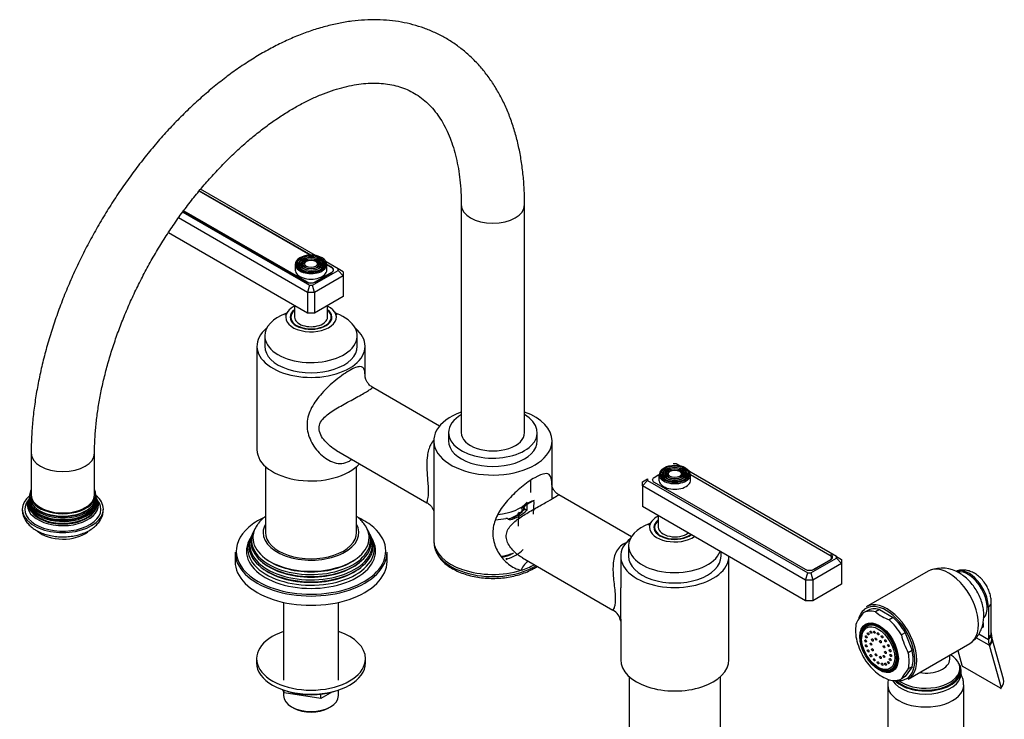
# Model space of a CAD drawing. Units: millimetres. Extents: x -422 to 1678, y 0 to 1279.
# Drawn here: x -422 to -34, y 196 to 472 of the extents above; entities that cross this region are included whole.
import ezdxf

# ---------------------------------------------------------------- set-up
doc = ezdxf.new("R2010")
doc.units = ezdxf.units.MM
for name, color, linetype in [('15936', 7, 'Continuous'), ('25642', 7, 'Continuous'), ('41033', 7, 'Continuous'), ('41035', 7, 'Continuous'), ('46498', 7, 'Continuous'), ('47650', 7, 'Continuous'), ('52442', 7, 'Continuous'), ('52443', 7, 'Continuous'), ('59726-73929', 7, 'Continuous'), ('59820', 7, 'Continuous'), ('59847', 7, 'Continuous'), ('59854', 7, 'Continuous'), ('59987', 7, 'Continuous'), ('60050', 7, 'Continuous'), ('7155', 7, 'Continuous'), ('75142', 7, 'Continuous'), ('75151', 7, 'Continuous'), ('75153', 7, 'Continuous'), ('75263', 7, 'Continuous'), ('75300', 7, 'Continuous'), ('75302', 7, 'Continuous'), ('9619', 7, 'Continuous'), ('Défaut', 7, 'Continuous')]:
    doc.layers.add(name, color=color, linetype=linetype)

# ---------------------------------------------------------------- blocks, each defined once
blk = doc.blocks.new('SE2')
at = {"layer": '15936', "color": 7, "linetype": 'Continuous'}
for p, q in [((-86.59, 233.1), (-87.91, 232.34)), ((-89.93, 227.87), (-89.93, 227.47)), ((-83.39, 216.14), (-83.04, 215.93)), ((-78.16, 215.45), (-76.84, 216.21))]:
    blk.add_line(p, q, dxfattribs=at)
for centre, major_axis in [((-83.39, 223.69), (-4.62, 8.01)), ((-87.39, 229.36), (0.25, -0.433)), ((-86.3, 229.99), (0.25, -0.433)), ((-84.92, 230.01), (0.25, -0.433)), ((-83.39, 229.4), (0.25, -0.433)), ((-88.34, 226.55), (0.25, -0.433)), ((-88.1, 228.17), (0.25, -0.433)), ((-86.22, 225.32), (0.25, -0.433)), ((-85.68, 226.93), (0.25, -0.433)), ((-84.26, 227.3), (0.25, -0.433)), ((-82.52, 226.29), (0.25, -0.433)), ((-81.86, 228.24), (0.25, -0.433)), ((-80.48, 226.63), (0.25, -0.433)), ((-88.1, 224.64), (0.25, -0.433)), ((-87.39, 222.64), (0.25, -0.433)), ((-85.68, 223.09), (0.25, -0.433)), ((-84.26, 221.09), (0.25, -0.433)), ((-81.1, 224.29), (0.25, -0.433)), ((-80.56, 222.06), (0.25, -0.433)), ((-79.39, 224.74), (0.25, -0.433)), ((-78.68, 222.74), (0.25, -0.433)), ((-86.3, 220.75), (0.25, -0.433)), ((-84.92, 219.14), (0.25, -0.433)), ((-83.39, 217.97), (0.25, -0.433)), ((-82.52, 220.08), (0.25, -0.433)), ((-81.86, 217.37), (0.25, -0.433)), ((-81.1, 220.45), (0.25, -0.433)), ((-80.48, 217.39), (0.25, -0.433)), ((-79.39, 218.02), (0.25, -0.433)), ((-78.68, 219.21), (0.25, -0.433)), ((-78.44, 220.83), (0.25, -0.433))]:
    blk.add_ellipse(centre, major_axis=major_axis, ratio=0.57735, dxfattribs=at)
for start_param, end_param in [(2.356194, 6.283185), (0, 0.785398)]:
    blk.add_ellipse((-83.04, 223.89), major_axis=(-4.87, 8.44), ratio=0.57735, start_param=start_param, end_param=end_param, dxfattribs=at)
at = {"layer": '25642', "color": 7, "linetype": 'Continuous'}
for centre, start_param, end_param in [((-307.19, 353.47), 6.090137, 6.283185), ((-307.19, 353.47), 3.141593, 3.334641), ((-163.65, 270.6), 6.090137, 6.283185)]:
    blk.add_ellipse(centre, major_axis=(-8.15, 0), ratio=0.57735, start_param=start_param, end_param=end_param, dxfattribs=at)
at = {"layer": '41033', "color": 7, "linetype": 'Continuous'}
for p, q in [((-38.79, 229.74), (-38.79, 241.82)), ((-39.9, 239.82), (-39.9, 227.73)), ((-42.02, 233.72), (-42.02, 232.06)), ((-43.67, 229.34), (-39.9, 227.17)), ((-42.55, 231.75), (-42.02, 232.06)), ((-39.61, 224.91), (-44.72, 227.86)), ((-39.9, 227.73), (-39.9, 227.17)), ((-33.94, 211.45), (-38.57, 227.88)), ((-52.03, 222.74), (-50.41, 217)), ((-39.61, 224.91), (-39.48, 224.45)), ((-39.48, 224.45), (-34.85, 208.02)), ((-35.11, 207.89), (-49.95, 216.45))]:
    blk.add_line(p, q, dxfattribs=at)
for centre, radius, start, end in [((-27.7, 230.04), 11.09, 181.5726, 183.3965), ((-34.09, 229.26), 4.68, 178.4943, 194.0248), ((-32.42, 229.59), 6.38, 193.2782, 195.5091), ((-49.39, 217.38), 1.09, 200.7935, 238.8032)]:
    blk.add_arc(centre, radius, start, end, dxfattribs=at)
for centre, major_axis, ratio, start_param, end_param in [((-47.68, 244.31), (5.5, -9.53), 0.57735, 0.785398, 3.020483), ((-44.79, 241.82), (-6, 0), 0.57735, 2.523643, 3.143365), ((-44.79, 229.74), (-6, 0), 0.57735, 2.523643, 3.141593), ((-44.78, 229.18), (-6, -0.18), 0.604077, 2.503642, 3.146474), ((-32.12, 231.66), (-5.5, -9.53), 0.57735, 5.497787, 5.7708), ((-44.47, 226.72), (-5.84, -1.39), 0.690985, 2.370639, 3.143784), ((-44.35, 226.25), (-5.77, -1.63), 0.71164, 2.344479, 3.141627), ((-39.71, 209.82), (-5.77, -1.63), 0.71164, 2.344479, 3.141593)]:
    blk.add_ellipse(centre, major_axis=major_axis, ratio=ratio, start_param=start_param, end_param=end_param, dxfattribs=at)
for points, knots in [([(-38.79, 241.82), (-38.81, 242.31), (-38.85, 243.33), (-39.22, 245.14), (-39.93, 247.07), (-40.94, 248.94), (-42.23, 250.67), (-43.72, 252.14), (-45.35, 253.29), (-47.03, 254.07), (-48.75, 254.51), (-50.45, 254.57), (-51.74, 254.42), (-52.33, 254.17), (-52.46, 254.12)], [0, 0, 0, 0, 0.063978, 0.158196, 0.254181, 0.351165, 0.449702, 0.551102, 0.644785, 0.734375, 0.819524, 0.901733, 0.982379, 1, 1, 1, 1]), ([(-35.11, 207.89), (-35.02, 207.83), (-34.94, 207.81), (-34.84, 207.86), (-34.82, 207.93), (-34.85, 208.02)], [0, 0, 0, 0, 0.5, 0.5, 1, 1, 1, 1])]:
    blk.add_open_spline(points, degree=3, knots=knots, dxfattribs=at)
at = {"layer": '41035', "color": 7, "linetype": 'Continuous'}
for p, q in [((-87.73, 238.5), (-89.28, 237.61)), ((-82.92, 238.93), (-84.48, 238.04)), ((-82.92, 238.93), (-77.49, 235.8)), ((-77.49, 235.8), (-79.05, 234.9)), ((-72.69, 229.82), (-74.24, 228.92)), ((-72.69, 229.82), (-69.97, 222.82)), ((-69.97, 222.82), (-71.53, 221.92)), ((-69.97, 216.41), (-72.69, 212.55)), ((-69.97, 216.41), (-71.53, 215.51)), ((-72.69, 212.55), (-74.24, 211.65))]:
    blk.add_line(p, q, dxfattribs=at)
for centre, radius, start, end in [((-70.87, 221.78), 24.28, 139.3163, 150.4759), ((-71.24, 254.7), 21.29, 231.5293, 248.4707), ((-66.19, 233.32), 26.5, 193.0617, 209.3503), ((-48.43, 234.91), 26.5, 193.0617, 209.3503), ((-71.51, 230.56), 20.75, 231.3096, 248.6904), ((-53.11, 199.68), 24.28, 139.3163, 150.4759)]:
    blk.add_arc(centre, radius, start, end, dxfattribs=at)
for centre, major_axis, start_param, end_param in [((-81.76, 224.63), (7.5, -12.99), 2.615116, 3.14447), ((-80.21, 225.53), (7.5, -12.99), 2.615116, 3.14447), ((-81.76, 224.63), (-7.5, 12.99), 0.520721, 1.050075), ((-82.82, 224.02), (-5, 8.66), 5.497787, 6.283185), ((-81.76, 224.63), (7.5, -12.99), 1.567918, 2.097273), ((-80.21, 225.53), (7.5, -12.99), 1.567918, 2.097273), ((-82.82, 224.02), (-5, 8.66), 0, 0.647386), ((-81.27, 224.91), (-5, 8.66), 0.156198, 0.224075), ((-81.76, 224.63), (7.5, -12.99), 0.520721, 1.050075), ((-80.21, 225.53), (7.5, -12.99), 0.520721, 1.050075), ((-81.76, 224.63), (-7.5, 12.99), 1.567918, 2.097273), ((-82.82, 224.02), (-5, 8.66), 2.494207, 3.912101), ((-81.27, 224.91), (-5, 8.66), -3.365668, -3.297791), ((-81.76, 224.63), (-7.5, 12.99), 2.615116, 3.14447)]:
    blk.add_ellipse(centre, major_axis=major_axis, ratio=0.57735, start_param=start_param, end_param=end_param, dxfattribs=at)
for major_axis in [(-5.37, 9.31), (5.15, -8.92)]:
    blk.add_ellipse((-83.04, 223.89), major_axis=major_axis, ratio=0.57735, dxfattribs=at)
at = {"layer": '46498', "color": 7, "linetype": 'Continuous'}
for p, q in [((-55.15, 219.38), (-55.15, 220.94)), ((-51.15, 214.91), (-51.15, 215.73)), ((-50.65, 213.69), (-50.65, 214.91))]:
    blk.add_line(p, q, dxfattribs=at)
for centre, major_axis, start_param, end_param in [((-64.65, 214.91), (-14, 0), 0.514036, 3.550653), ((-64.65, 215.73), (-13.5, 0), 0.632882, 3.902209), ((-64.65, 219.38), (-9.5, 0), 1.315898, 3.139774), ((-64.65, 214.91), (-13.5, 0), 0.529383, 3.141593), ((-64.65, 213.69), (-14, 0), 0.349376, 3.141593)]:
    blk.add_ellipse(centre, major_axis=major_axis, ratio=0.57735, start_param=start_param, end_param=end_param, dxfattribs=at)
at = {"layer": '47650', "color": 7, "linetype": 'Continuous'}
for p, q in [((-63.71, 254.1), (-88.1, 240.02)), ((-71.6, 211.44), (-47.21, 225.53))]:
    blk.add_line(p, q, dxfattribs=at)
blk.add_arc((-58.29, 242.08), 13.2, 58.3939, 110.4288, dxfattribs=at)
for centre, major_axis, start_param, end_param in [((-55.46, 239.82), (8.25, -14.29), 0, 3.141593), ((-48.03, 244.1), (5.38, -9.31), 0.180514, 2.937284), ((-79.85, 225.73), (8.25, -14.29), 0, 3.141593), ((-80.21, 225.53), (-8, 13.86), 0, 0.546077), ((-80.21, 225.53), (-8, 13.86), 5.497787, 6.283185), ((-80.21, 225.53), (-8, 13.86), 3.590048, 5.497787), ((-80.21, 225.53), (-8, 13.86), 2.720678, 3.590048)]:
    blk.add_ellipse(centre, major_axis=major_axis, ratio=0.57735, start_param=start_param, end_param=end_param, dxfattribs=at)
blk.add_open_spline([(-46.5, 226.06), (-46.06, 226.42), (-45.19, 227.14), (-43.97, 228.69), (-42.95, 230.51), (-42.22, 232.49), (-41.79, 234.59), (-41.67, 236.8), (-41.85, 239.12), (-42.37, 241.5), (-43.21, 243.88), (-44.37, 246.2), (-45.82, 248.4), (-47.54, 250.41), (-49.45, 252.11), (-50.71, 252.91), (-51.37, 253.32)], degree=3, knots=[0, 0, 0, 0, 0.04831, 0.114794, 0.180566, 0.246565, 0.313822, 0.383392, 0.456063, 0.53183, 0.609619, 0.688208, 0.767754, 0.848986, 0.932829, 1, 1, 1, 1], dxfattribs=at)
at = {"layer": '52442', "color": 7, "linetype": 'Continuous'}
for p, q in [((-222.42, 280.51), (-222.42, 280.77)), ((-227.64, 261.09), (-227.27, 261.31))]:
    blk.add_line(p, q, dxfattribs=at)
for start, end in [(289.756, 290.5038), (290.6494, 294.8553)]:
    blk.add_arc((-231.72, 270.88), 10.58, start, end, dxfattribs=at)
for centre, major_axis, start_param, end_param in [((-235.42, 281.34), (-13, 0), 2.046518, 2.449568), ((-235.42, 281.34), (-13, 0), 2.478761, 2.792771), ((-235.42, 267.22), (-13, 0), 1.821304, 2.173969), ((-235.42, 265.58), (-11, 0), 1.898788, 2.356194)]:
    blk.add_ellipse(centre, major_axis=major_axis, ratio=0.57735, start_param=start_param, end_param=end_param, dxfattribs=at)
at = {"layer": '52443', "color": 7, "linetype": 'Continuous'}
blk.add_line((-220.42, 285.09), (-220.42, 290), dxfattribs=at)
blk.add_ellipse((-235.42, 285.09), major_axis=(-15, 0), ratio=0.57735, start_param=1.702805, end_param=2.695372, dxfattribs=at)
at = {"layer": '59726-73929', "color": 7, "linetype": 'Continuous'}
for p, q in [((-247.92, 398.58), (-247.92, 308.77)), ((-222.92, 308.77), (-222.92, 398.58)), ((-417.62, 300.6), (-417.62, 284.27)), ((-392.62, 284.27), (-392.62, 300.6))]:
    blk.add_line(p, q, dxfattribs=at)
for centre, major_axis, start_param, end_param in [((-235.42, 398.58), (12.5, 0), 3.143055, 6.282773), ((-235.42, 308.77), (-12.5, 0), 0, 3.141593), ((-405.12, 300.6), (-12.5, 0), 0.000163, 3.141151), ((-405.12, 284.27), (-12.5, 0), 0, 3.141593)]:
    blk.add_ellipse(centre, major_axis=major_axis, ratio=0.57735, start_param=start_param, end_param=end_param, dxfattribs=at)
for points, knots in [([(-222.92, 398.58), (-222.93, 399.79), (-222.95, 402.74), (-223.23, 407.99), (-223.86, 413.84), (-224.8, 419.57), (-226.06, 425.08), (-227.63, 430.36), (-229.51, 435.4), (-231.68, 440.16), (-234.15, 444.62), (-236.89, 448.78), (-239.89, 452.61), (-243.14, 456.11), (-246.62, 459.27), (-250.31, 462.07), (-254.21, 464.53), (-258.29, 466.62), (-262.54, 468.36), (-266.95, 469.74), (-271.52, 470.76), (-276.23, 471.41), (-281.07, 471.69), (-286.04, 471.59), (-291.12, 471.12), (-296.29, 470.28), (-301.54, 469.05), (-306.85, 467.44), (-312.21, 465.47), (-317.58, 463.13), (-322.96, 460.44), (-328.32, 457.4), (-333.65, 454.03), (-338.92, 450.35), (-344.13, 446.36), (-349.25, 442.08), (-354.28, 437.53), (-359.21, 432.72), (-364.01, 427.67), (-368.68, 422.39), (-373.2, 416.9), (-377.56, 411.21), (-381.76, 405.34), (-385.77, 399.31), (-389.59, 393.13), (-393.2, 386.83), (-396.61, 380.42), (-399.79, 373.92), (-402.73, 367.34), (-405.44, 360.71), (-407.89, 354.05), (-410.09, 347.36), (-412.02, 340.68), (-413.68, 334.02), (-415.06, 327.39), (-416.16, 320.83), (-416.96, 314.32), (-417.45, 308.08), (-417.61, 303.39), (-417.62, 301.11), (-417.62, 300.6)], [0, 0, 0, 0, 0.009613, 0.02769, 0.045776, 0.063845, 0.081872, 0.099829, 0.117685, 0.135407, 0.152964, 0.170337, 0.187514, 0.2045, 0.221314, 0.237987, 0.254561, 0.271084, 0.287598, 0.304146, 0.320777, 0.33753, 0.354438, 0.371521, 0.388786, 0.406227, 0.423828, 0.441564, 0.459405, 0.477324, 0.495292, 0.513289, 0.531295, 0.549294, 0.56728, 0.585247, 0.603194, 0.62112, 0.639025, 0.656911, 0.674782, 0.692638, 0.710483, 0.728321, 0.746153, 0.763984, 0.781816, 0.799652, 0.817495, 0.835348, 0.853214, 0.871097, 0.889, 0.906924, 0.924874, 0.94285, 0.960854, 0.978885, 0.99597, 1, 1, 1, 1]), ([(-392.62, 300.6), (-392.62, 301.58), (-392.6, 304), (-392.37, 308.53), (-391.85, 313.91), (-391.06, 319.48), (-390.02, 325.17), (-388.71, 330.95), (-387.15, 336.82), (-385.33, 342.73), (-383.26, 348.68), (-380.95, 354.63), (-378.4, 360.57), (-375.63, 366.46), (-372.65, 372.29), (-369.46, 378.04), (-366.08, 383.67), (-362.52, 389.17), (-358.79, 394.52), (-354.92, 399.69), (-350.92, 404.67), (-346.79, 409.43), (-342.57, 413.97), (-338.27, 418.26), (-333.91, 422.28), (-329.5, 426.03), (-325.07, 429.48), (-320.64, 432.64), (-316.22, 435.49), (-311.84, 438.02), (-307.52, 440.22), (-303.27, 442.1), (-299.12, 443.66), (-295.07, 444.89), (-291.16, 445.79), (-287.38, 446.38), (-283.74, 446.66), (-280.26, 446.63), (-276.92, 446.3), (-273.72, 445.66), (-270.66, 444.71), (-267.72, 443.42), (-264.92, 441.77), (-262.28, 439.76), (-259.83, 437.41), (-257.61, 434.74), (-255.61, 431.78), (-253.85, 428.55), (-252.3, 425.05), (-250.98, 421.28), (-249.89, 417.26), (-249.02, 412.97), (-248.4, 408.48), (-247.99, 403.6), (-247.94, 400.47), (-247.92, 398.58)], [0, 0, 0, 0, 0.009684, 0.028222, 0.046788, 0.065385, 0.084015, 0.102677, 0.121371, 0.140094, 0.158843, 0.177614, 0.196403, 0.215207, 0.234022, 0.252843, 0.271666, 0.290487, 0.3093, 0.328102, 0.346888, 0.365654, 0.384396, 0.40311, 0.421793, 0.440442, 0.459053, 0.477626, 0.496161, 0.51466, 0.533129, 0.551578, 0.570021, 0.588475, 0.606971, 0.625552, 0.644277, 0.663225, 0.682494, 0.7022, 0.722458, 0.743338, 0.764773, 0.786469, 0.807851, 0.828637, 0.848789, 0.868403, 0.887613, 0.906539, 0.925276, 0.943896, 0.962451, 0.980978, 1, 1, 1, 1])]:
    blk.add_open_spline(points, degree=3, knots=knots, dxfattribs=at)
at = {"layer": '59820', "color": 7, "linetype": 'Continuous'}
for p, q in [((-313.44, 375.11), (-313.44, 372.9)), ((-311.33, 376.42), (-311.6, 376.08)), ((-310.42, 376.19), (-310.68, 375.85)), ((-309.51, 375.95), (-309.77, 375.61)), ((-304.61, 375.61), (-304.87, 375.95)), ((-303.7, 375.85), (-303.96, 376.19)), ((-302.78, 376.08), (-303.05, 376.42)), ((-300.94, 372.9), (-300.94, 375.11)), ((-169.9, 292.23), (-169.9, 290.03)), ((-167.79, 293.55), (-168.05, 293.21)), ((-166.88, 293.31), (-167.14, 292.97)), ((-165.96, 293.08), (-166.23, 292.74)), ((-161.07, 292.74), (-161.33, 293.08)), ((-160.15, 292.97), (-160.42, 293.31)), ((-159.24, 293.21), (-159.5, 293.55)), ((-157.4, 290.03), (-157.4, 292.23))]:
    blk.add_line(p, q, dxfattribs=at)
for centre, major_axis, start_param, end_param in [((-307.19, 375.11), (-6.25, 0), 3.141593, 6.283185), ((-307.19, 375.35), (5.95, 0), 0, 3.279292), ((-307.19, 374.95), (-5.17, 0), 5.136611, 6.283185), ((-307.19, 374.95), (-4.17, 0), 5.128852, 6.283185), ((-307.19, 374.95), (-4.17, 0), 4.225233, 4.295926), ((-307.19, 374.95), (-4.17, 0), 3.926991, 4.225233), ((-307.19, 374.95), (-5.17, 0), 2.782638, 4.288167), ((-307.19, 375.11), (-6.25, 0), 0, 3.141593), ((-307.19, 375.35), (5.95, 0), 3.279292, 6.201041), ((-307.19, 374.95), (-5.17, 0), 0, 0.358955), ((-307.19, 374.95), (-4.83, 0), 5.862651, 6.283185), ((-307.19, 374.95), (-4.83, 0), 0, 1.084318), ((-307.19, 374.95), (-4.17, 0), 0, 0.344417), ((-307.19, 374.95), (-3.83, 0), 5.862651, 6.283185), ((-307.19, 374.95), (-3.83, 0), 0, 1.076461), ((-307.19, 374.95), (-3.17, 0), 5.115902, 6.283185), ((-307.19, 374.95), (-3.17, 0), 0, 0.320878), ((-307.19, 374.95), (-2.83, 0), 5.862651, 6.283185), ((-307.19, 374.95), (-2.83, 0), 0, 1.063303), ((-307.19, 374.95), (-3.17, 0), 4.121994, 4.308876), ((-307.19, 374.95), (-2.83, 0), 2.078289, 3.562127), ((-307.19, 374.95), (-3.17, 0), 3.803773, 4.121994), ((-307.19, 374.95), (-3.83, 0), 2.065131, 3.562127), ((-307.19, 374.95), (-4.83, 0), 2.057274, 3.562127), ((-307.19, 374.95), (-3.17, 0), 2.820715, 3.803773), ((-307.19, 374.95), (-4.17, 0), 2.797175, 3.926991), ((-307.19, 375.35), (5.95, 0), 6.201041, 6.283185), ((-307.19, 372.9), (-6.25, 0), 0, 3.141593), ((-163.65, 292.23), (-6.25, 0), 0, 3.141593), ((-163.65, 292.07), (-5.17, 0), 5.142433, 6.283185), ((-163.65, 292.07), (-5.17, 0), 0, 0.358955), ((-163.65, 292.07), (-4.83, 0), 5.862651, 6.283185), ((-163.65, 292.07), (-4.83, 0), 0, 1.084318), ((-163.65, 292.07), (-4.17, 0), 5.128852, 6.283185), ((-163.65, 292.07), (-4.17, 0), 0, 0.344417), ((-163.65, 292.07), (-3.83, 0), 5.862651, 6.283185), ((-163.65, 292.07), (-3.83, 0), 0, 1.076461), ((-163.65, 292.07), (-3.17, 0), 5.115902, 6.283185), ((-163.65, 292.07), (-3.17, 0), 0, 0.320878), ((-163.65, 292.07), (-2.83, 0), 5.862651, 6.283185), ((-163.65, 292.07), (-2.83, 0), 0, 1.063303), ((-163.65, 292.07), (-3.17, 0), 2.809991, 4.308876), ((-163.65, 292.07), (-2.83, 0), 2.078289, 3.562127), ((-163.65, 292.07), (-4.17, 0), 2.797175, 4.295926), ((-163.65, 292.07), (-3.83, 0), 2.065131, 3.562127), ((-163.65, 292.07), (-5.17, 0), 2.782638, 4.288167), ((-163.65, 292.07), (-4.83, 0), 2.057274, 3.562127), ((-163.65, 290.03), (-6.25, 0), 0, 3.141593)]:
    blk.add_ellipse(centre, major_axis=major_axis, ratio=0.57735, start_param=start_param, end_param=end_param, dxfattribs=at)
for centre, major_axis in [((-307.19, 375.35), (-5.46, 0)), ((-307.19, 375.35), (4.54, 0)), ((-307.19, 375.35), (-4.46, 0)), ((-307.19, 375.35), (3.54, 0)), ((-307.19, 375.35), (-3.46, 0)), ((-307.19, 375.35), (2.54, 0)), ((-163.65, 292.48), (5.95, 0)), ((-163.65, 292.48), (-5.46, 0)), ((-163.65, 292.48), (4.54, 0)), ((-163.65, 292.48), (-4.46, 0)), ((-163.65, 292.48), (3.54, 0)), ((-163.65, 292.48), (-3.46, 0)), ((-163.65, 292.48), (2.54, 0))]:
    blk.add_ellipse(centre, major_axis=major_axis, ratio=0.57735, dxfattribs=at)
at = {"layer": '59847', "color": 7, "linetype": 'Continuous'}
for p, q in [((-307.2, 378.72), (-351.28, 404.16)), ((-305.4, 378.57), (-350.78, 404.77)), ((-308.6, 364.09), (-359.48, 393.46)), ((-357.81, 395.76), (-307.77, 366.87)), ((-357.55, 396.11), (-309.13, 368.15)), ((-308.6, 355.92), (-363.48, 387.61)), ((-296.46, 373.41), (-301.2, 376.14)), ((-299.02, 373.99), (-300.94, 375.1)), ((-299.02, 373.82), (-299.02, 373.99)), ((-296.46, 372.73), (-296.46, 373.41)), ((-294.46, 372.25), (-296.46, 373.41)), ((-306.6, 366.87), (-296.46, 372.73)), ((-294.46, 370.62), (-305.77, 364.09)), ((-305.59, 368.15), (-299.02, 371.95)), ((-294.46, 370.62), (-296.46, 372.73)), ((-294.46, 372.25), (-294.46, 370.62)), ((-294.46, 370.62), (-294.46, 362.45)), ((-307.77, 366.87), (-308.6, 364.09)), ((-307.77, 366.87), (-306.6, 366.87)), ((-305.77, 364.09), (-306.6, 366.87)), ((-308.6, 364.09), (-308.6, 355.92)), ((-305.77, 364.09), (-308.6, 364.09)), ((-305.77, 364.09), (-305.77, 355.92)), ((-294.46, 362.45), (-305.77, 355.92)), ((-305.77, 355.92), (-308.6, 355.92)), ((-163.06, 296.39), (-164.23, 296.39)), ((-99.89, 259.91), (-163.06, 296.39)), ((-176.37, 289.38), (-174.37, 290.53)), ((-176.37, 287.74), (-174.37, 289.85)), ((-176.37, 287.74), (-176.37, 289.38)), ((-176.37, 287.74), (-176.37, 279.58)), ((-112.03, 250.59), (-176.37, 287.74)), ((-174.37, 290.53), (-174.37, 289.85)), ((-174.37, 289.85), (-111.2, 253.38)), ((-171.82, 289.27), (-112.21, 254.86)), ((-112.03, 242.43), (-176.37, 279.58)), ((-102.1, 260.07), (-102.1, 260.69)), ((-110.03, 253.38), (-99.89, 259.24)), ((-97.89, 257.12), (-109.2, 250.59)), ((-108.68, 254.86), (-102.1, 258.65)), ((-99.89, 259.24), (-99.89, 259.91)), ((-99.89, 259.91), (-97.89, 258.76)), ((-99.89, 259.24), (-97.89, 257.12)), ((-97.89, 258.76), (-97.89, 257.12)), ((-97.89, 257.12), (-97.89, 248.96)), ((-112.03, 250.59), (-111.2, 253.38)), ((-111.2, 253.38), (-110.03, 253.38)), ((-110.03, 253.38), (-109.2, 250.59)), ((-112.03, 250.59), (-112.03, 242.43)), ((-109.2, 250.59), (-112.03, 250.59)), ((-109.2, 250.59), (-109.2, 242.43)), ((-97.89, 248.96), (-109.2, 242.43)), ((-109.2, 242.43), (-112.03, 242.43))]:
    blk.add_line(p, q, dxfattribs=at)
for centre, major_axis, start_param, end_param in [((-300.78, 372.97), (-2.5, 0), 2.356194, 3.926991), ((-307.36, 369.17), (-2.5, 0), 0.785398, 2.356194), ((-170.05, 290.29), (2.5, 0), 3.141593, 3.926991), ((-103.87, 259.67), (-2.5, 0), 2.356194, 3.926991), ((-110.44, 255.88), (-2.5, 0), 0.785398, 2.356194)]:
    blk.add_ellipse(centre, major_axis=major_axis, ratio=0.57735, start_param=start_param, end_param=end_param, dxfattribs=at)
at = {"layer": '59854', "color": 7, "linetype": 'Continuous'}
for p, q in [((-307.49, 378.71), (-351.37, 404.05)), ((-357.43, 396.28), (-308.78, 368.19)), ((-299.02, 373.82), (-300.94, 374.93)), ((-305.6, 368.19), (-299.02, 371.99)), ((-299.02, 371.94), (-299.02, 371.99)), ((-298.36, 372.61), (-298.36, 372.9)), ((-308.78, 367.98), (-308.78, 368.19)), ((-305.6, 368.19), (-305.6, 368.15)), ((-169.9, 292.05), (-171.81, 290.95)), ((-102.45, 260.33), (-157.4, 292.05)), ((-172.47, 290.03), (-172.47, 289.93)), ((-109.02, 254.7), (-102.45, 258.49)), ((-102.45, 258.45), (-102.45, 258.49)), ((-101.79, 258.87), (-101.79, 259.41)), ((-109.02, 254.7), (-109.02, 254.69))]:
    blk.add_line(p, q, dxfattribs=at)
for centre, major_axis, start_param, end_param in [((-300.61, 372.9), (-2.25, 0), 2.356194, 3.926991), ((-307.19, 369.11), (-2.25, 0), 0.785398, 2.356194), ((-170.22, 290.03), (2.25, 0), 2.356194, 3.234461), ((-104.04, 259.41), (-2.25, 0), 2.356194, 3.926991), ((-110.61, 255.61), (-2.25, 0), -3.953837, -3.926991)]:
    blk.add_ellipse(centre, major_axis=major_axis, ratio=0.57735, start_param=start_param, end_param=end_param, dxfattribs=at)
at = {"layer": '59987', "color": 7, "linetype": 'Continuous'}
for p, q in [((-330.47, 268.54), (-330.74, 267.99)), ((-329.72, 270.04), (-330, 269.49)), ((-284.38, 269.49), (-284.66, 270.04)), ((-283.63, 267.99), (-283.91, 268.54)), ((-331.23, 267.02), (-331.69, 266.11)), ((-282.69, 266.11), (-283.14, 267.02)), ((-337.19, 261.62), (-337.19, 257.94)), ((-277.19, 257.94), (-277.19, 261.62))]:
    blk.add_line(p, q, dxfattribs=at)
for centre, major_axis, start_param, end_param in [((-307.19, 262.02), (29.5, 0), 2.259275, 2.551666), ((-307.19, 267.31), (-22.94, 0), 0, 3.502587), ((-307.19, 269.37), (-18.9, 0), 5.973341, 6.283185), ((-307.19, 269.37), (-18.9, 0), 0, 3.451437), ((-307.19, 262.02), (29.5, 0), 0.576875, 0.879413), ((-307.19, 262.02), (29.5, 0), 2.551666, 3.926991), ((-307.19, 264.66), (24.23, 0), 2.825069, 6.283185), ((-307.19, 266.29), (23.45, 0), 2.81483, 6.283185), ((-307.19, 265.69), (-23.74, 0), 6.002006, 6.283185), ((-307.19, 265.69), (-23.74, 0), 0, 3.422772), ((-307.19, 267.31), (-22.94, 0), 5.927913, 6.283185), ((-307.19, 266.29), (23.45, 0), 0, 0.326763), ((-307.19, 264.66), (24.23, 0), 0, 0.316523), ((-307.19, 262.02), (29.5, 0), 0, 0.576875), ((-307.19, 263.01), (25.03, 0), 2.825034, 6.283185), ((-307.19, 262.02), (-25.5, 0), 6.002006, 6.283185), ((-307.19, 262.02), (-25.5, 0), 0, 3.422772), ((-307.19, 264.07), (-24.52, 0), 6.002006, 6.283185), ((-307.19, 264.07), (-24.52, 0), 0, 3.422772), ((-307.19, 263.01), (25.03, 0), 0, 0.316559), ((-307.19, 261.62), (-30, 0), 0, 3.141593), ((-307.19, 262.02), (29.5, 0), 6.047332, 6.283185), ((-307.19, 257.94), (-30, 0), 0, 3.141593), ((-307.19, 262.02), (29.5, 0), 3.926991, 6.047332), ((-307.19, 265.15), (23.2, 0), 3.744233, 5.680545), ((-307.19, 266.78), (22.4, 0), 3.760836, 5.663942), ((-307.19, 263.52), (23.95, 0), 3.763961, 5.660817)]:
    blk.add_ellipse(centre, major_axis=major_axis, ratio=0.57735, start_param=start_param, end_param=end_param, dxfattribs=at)
for points, knots in [([(-325.23, 275.67), (-325.55, 275.42), (-326.53, 274.59), (-327.75, 273.33), (-328.39, 272.33), (-328.66, 271.91)], [0.8814703, 0.8814703, 0.8814703, 0.8814703, 0.9092904, 0.9679074, 1, 1, 1, 1]), ([(-285.75, 272.01), (-286.2, 272.65), (-287, 273.76), (-288.26, 274.96), (-289.02, 275.58), (-289.17, 275.69)], [0, 0, 0, 0, 0.0504939, 0.1044567, 0.1164699, 0.1164699, 0.1164699, 0.1164699])]:
    blk.add_open_spline(points, degree=3, knots=knots, dxfattribs=at)
at = {"layer": '60050', "color": 7, "linetype": 'Continuous'}
for p, q in [((-392.06, 283.89), (-392.1, 284.37)), ((-418.35, 283), (-418.44, 282.77)), ((-418.24, 283.55), (-418.28, 283.24))]:
    blk.add_line(p, q, dxfattribs=at)
for centre, radius, start, end in [((-419.29, 284.24), 1.16, 343.0496, 5.6261), ((-390.36, 283.86), 1.7, 190.7816, 200.5351), ((-344.92, 296.59), 48.89, 196.1277, 196.4661)]:
    blk.add_arc(centre, radius, start, end, dxfattribs=at)
for centre, major_axis, start_param, end_param in [((-405.12, 278.56), (16, 0), 2.517067, 6.283185), ((-405.12, 282.69), (13.17, 0), 3.008493, 6.283185), ((-405.12, 283.36), (-13.06, 0), 6.215876, 6.283185), ((-405.12, 283.36), (-13.06, 0), 0, 3.209495), ((-405.12, 284.27), (-13, 0), 6.004938, 6.283185), ((-405.12, 284.27), (-13, 0), 0, 3.419839), ((-405.12, 278.56), (16, 0), 0, 0.624526), ((-405.12, 282.69), (13.17, 0), 0, 0.1331), ((-405.12, 278.56), (-15, 0), 5.843707, 6.283185), ((-405.12, 278.56), (-15, 0), 0, 3.576417), ((-405.12, 280.88), (13.7, 0), 2.907986, 6.283185), ((-405.12, 281.51), (13.47, 0), 2.950833, 6.283185), ((-405.12, 280.17), (-14.02, 0), 0, 3.45726), ((-405.12, 280.17), (-14.02, 0), 5.994188, 6.283185), ((-405.12, 280.74), (-13.4, 0), 6.156739, 6.283185), ((-405.12, 280.74), (-13.4, 0), 0, 3.268039), ((-405.12, 282.06), (-13.31, 0), 0, 3.29406), ((-405.12, 282.06), (-13.31, 0), 6.132494, 6.283185), ((-405.12, 281.97), (-13.1, 0), 6.161572, 6.283185), ((-405.12, 281.97), (-13.1, 0), 0, 3.23565), ((-405.12, 281.51), (13.47, 0), 0, 0.190261), ((-405.12, 280.88), (13.7, 0), 0, 0.23095), ((-405.12, 281.68), (-13.1, 0), 0.295262, 2.84633), ((-405.12, 280.46), (-13.4, 0), 0.393188, 2.748404), ((-405.12, 282.91), (-12.7, 0), 0.451588, 2.690005), ((-405.12, 273.66), (12, 0), 3.726562, 5.669437)]:
    blk.add_ellipse(centre, major_axis=major_axis, ratio=0.57735, start_param=start_param, end_param=end_param, dxfattribs=at)
for points in [[(-418.55, 282.49), (-418.67, 282.29), (-418.71, 282.21), (-418.68, 282.26)], [(-391.56, 282.26), (-391.56, 282.24), (-391.61, 282.33), (-391.7, 282.53)]]:
    blk.add_open_spline(points, degree=3, dxfattribs=at)
blk.add_open_spline([(-421.1, 278.54), (-421.11, 278.45), (-421.17, 277.82), (-420.91, 276.52), (-420.31, 274.86), (-419.33, 273.31), (-418.04, 271.9), (-416.43, 270.64), (-414.51, 269.56), (-412.34, 268.7), (-409.98, 268.07), (-407.5, 267.7), (-404.96, 267.59), (-402.43, 267.73), (-399.96, 268.14), (-397.59, 268.8), (-395.39, 269.73), (-393.46, 270.88), (-391.87, 272.21), (-390.65, 273.67), (-389.77, 275.24), (-389.23, 276.87), (-389.18, 277.87), (-389.16, 278.41)], degree=3, knots=[0, 0, 0, 0, 0.005994, 0.051818, 0.097077, 0.14296, 0.19057, 0.240496, 0.292505, 0.345673, 0.398957, 0.452026, 0.504932, 0.557864, 0.61102, 0.664625, 0.718928, 0.774059, 0.82396, 0.871752, 0.917407, 0.961563, 1, 1, 1, 1], dxfattribs=at)
at = {"layer": '7155', "color": 7, "linetype": 'Continuous'}
for p, q in [((-317.81, 206.1), (-318.38, 207.33)), ((-317.81, 206.1), (-317.81, 207.14)), ((-317.81, 206.1), (-317.78, 206.09)), ((-317.78, 206.09), (-317.78, 207.13)), ((-303.33, 203.85), (-317.78, 206.09)), ((-298.76, 206.47), (-303.29, 203.86)), ((-303.33, 203.85), (-303.33, 205.56)), ((-303.33, 203.85), (-303.29, 203.86)), ((-303.29, 203.86), (-303.29, 205.56))]:
    blk.add_line(p, q, dxfattribs=at)
blk.add_ellipse((-307.19, 216.3), major_axis=(19, 0), ratio=0.57735, start_param=4.191951, end_param=5.232827, dxfattribs=at)
at = {"layer": '75142', "color": 7, "linetype": 'Continuous'}
for p, q in [((-328.54, 342.86), (-328.54, 302.03)), ((-285.84, 330.87), (-285.84, 342.86)), ((-256.45, 311.35), (-282.79, 326.56)), ((-258.77, 305.5), (-258.77, 282.91)), ((-212.07, 287.49), (-212.07, 305.5)), ((-297.14, 301.71), (-261.45, 281.1)), ((-180.79, 267.67), (-209.37, 284.17)), ((-258.77, 282.91), (-258.77, 266.31)), ((-221.15, 280.94), (-223.11, 279.63)), ((-221.89, 278.05), (-221.89, 280.45)), ((-219.1, 281.95), (-221.15, 280.94)), ((-219.38, 276.6), (-219.14, 281.6)), ((-223.2, 278.34), (-223.2, 279.03)), ((-222.69, 278.51), (-222.69, 278.38)), ((-222.69, 278.51), (-222.09, 278.17)), ((-222.69, 278.38), (-222.09, 278.17)), ((-228.81, 274.29), (-229.4, 274.64)), ((-258.72, 265.48), (-258.62, 264.55)), ((-229.73, 258.99), (-230.28, 258.94)), ((-230.13, 258.76), (-229.73, 258.99)), ((-223.71, 259.31), (-188.05, 238.72)), ((-185, 259.98), (-185, 247.58)), ((-142.3, 219.16), (-142.3, 259.9)), ((-185, 235.16), (-185, 219.16))]:
    blk.add_line(p, q, dxfattribs=at)
for centre, radius, start, end in [((-232.4, 286.62), 12.43, 284.5025, 314.0536), ((-187.74, 272.61), 37.75, 173.7813, 181.0689), ((-223.06, 276.61), 2.21, 158.7196, 178.4747), ((-233.67, 273.07), 14.61, 285.6322, 314.3678), ((-225, 266.8), 12.97, 295.6361, 303.0103), ((-190.82, 233.45), 5.91, 9.4444, 62.2897)]:
    blk.add_arc(centre, radius, start, end, dxfattribs=at)
for centre, major_axis, ratio, start_param, end_param in [((-307.19, 342.86), (21.35, 0), 0.57735, 2.532435, 6.283185), ((-307.19, 342.86), (21.35, 0), 0.57735, 0, 0.609158), ((-235.42, 305.5), (23.35, 0), 0.57735, 2.135697, 6.283185), ((-235.42, 305.5), (23.35, 0), 0.57735, 0, 1.005896), ((-307.19, 302.03), (-21.35, 0), 0.57735, 0, 2.675703), ((-235.42, 281.99), (-13.25, 0), 0.57735, -3.539059, -3.419364), ((-221.11, 274.38), (4.17, 7.23), 0.57735, 0.438998, 1.131798), ((-235.42, 281.99), (14.87, 0), 0.57735, 5.172767, 5.822807), ((-227.27, 276.9), (-1.99, 0.2), 0.637591, 2.553236, 3.121715), ((-227.27, 276.9), (-1.99, 0.2), 0.637591, 3.121715, 3.142548), ((-235.42, 281.31), (13.25, 0), 0.57735, -0.487742, -0.397466), ((-221.27, 279.33), (-2, 0), 0.57735, 0.267639, 0.785398), ((-235.42, 281.99), (13.25, 0), 0.57735, 4.791839, 5.109855), ((-230.82, 273.82), (2, 0), 0.57735, 0.785398, 1.303157), ((-235.42, 266.31), (23.35, 0), 0.57735, 3.141593, 5.208552), ((-235.42, 265.38), (23.25, 0), 0.57735, 3.203496, 5.534104), ((-163.65, 259.98), (21.35, 0), 0.57735, 2.532435, 6.283185), ((-220.73, 250.65), (-0.59, -7.48), 0.582484, 3.414246, 4.224595), ((-235.42, 266.31), (23.35, 0), 0.57735, 5.208552, 5.485197), ((-163.65, 219.16), (-21.35, 0), 0.57735, 0, 3.141593)]:
    blk.add_ellipse(centre, major_axis=major_axis, ratio=ratio, start_param=start_param, end_param=end_param, dxfattribs=at)
for points, knots in [([(-285.84, 330.55), (-285.84, 331.87), (-285.9, 332.89), (-286.46, 334.37), (-286.96, 334.81), (-288.39, 334.77), (-288.97, 334.65), (-290.4, 334.11), (-291.23, 333.7), (-293.09, 332.62), (-294.11, 331.95), (-296.12, 330.49), (-297.16, 329.67), (-299.13, 328.01), (-300.07, 327.15), (-301.86, 325.39), (-302.72, 324.48), (-305.06, 321.74), (-306.38, 319.86), (-308.24, 315.92), (-308.77, 313.85), (-308.76, 309.62), (-308.2, 307.46), (-306.31, 303.53), (-304.98, 301.71), (-302.62, 299.47), (-301.76, 298.79), (-299.95, 297.67), (-299, 297.23), (-297, 296.65), (-295.99, 296.52), (-293.96, 296.7), (-292.96, 297.01), (-291.71, 297.74), (-291.4, 297.97), (-291.09, 298.21)], [0.0654928, 0.0654928, 0.0654928, 0.0654928, 0.125, 0.125, 0.1875, 0.1875, 0.21875, 0.21875, 0.25, 0.25, 0.28125, 0.28125, 0.3125, 0.3125, 0.34375, 0.34375, 0.375, 0.375, 0.4375, 0.4375, 0.5, 0.5, 0.5625, 0.5625, 0.625, 0.625, 0.65625, 0.65625, 0.6875, 0.6875, 0.71875, 0.71875, 0.75, 0.75, 0.7611551, 0.7611551, 0.7611551, 0.7611551]), ([(-282.76, 326.61), (-283.03, 326.75), (-283.7, 327.1), (-284.64, 328.08), (-285.34, 329.18), (-285.7, 330.1), (-285.83, 330.7), (-285.85, 330.87), (-285.85, 330.89), (-285.85, 330.89)], [0, 0, 0, 0, 0.0907552, 0.2618038, 0.4147529, 0.5490056, 0.669792, 0.7884268, 0.8100307, 0.8100307, 0.8100307, 0.8100307]), ([(-297.13, 301.7), (-297.16, 301.72), (-297.19, 301.74), (-298.07, 302.25), (-298.87, 302.81), (-300.39, 304.05), (-301.11, 304.74), (-302.37, 306.21), (-302.93, 307), (-303.75, 308.69), (-304, 309.58), (-304.03, 311.29), (-303.81, 312.11), (-303.03, 313.59), (-302.5, 314.24), (-301.25, 315.46), (-300.54, 316.02), (-299.04, 317.09), (-298.24, 317.61), (-295.72, 319.13), (-293.91, 320.11), (-291.15, 321.6), (-290.23, 322.1), (-288.47, 323.06), (-287.62, 323.54), (-286.13, 324.4), (-285.47, 324.79), (-284.4, 325.46), (-283.98, 325.73), (-283.05, 326.37), (-282.82, 326.58), (-282.79, 326.56)], [0.3738814, 0.3738814, 0.3738814, 0.3738814, 0.375, 0.375, 0.40625, 0.40625, 0.4375, 0.4375, 0.46875, 0.46875, 0.5, 0.5, 0.53125, 0.53125, 0.5625, 0.5625, 0.59375, 0.59375, 0.625, 0.625, 0.6875, 0.6875, 0.71875, 0.71875, 0.75, 0.75, 0.78125, 0.78125, 0.8125, 0.8125, 0.8734677, 0.8734677, 0.8734677, 0.8734677]), ([(-258.67, 305.83), (-258.77, 305.73), (-258.86, 305.63), (-259.44, 304.96), (-259.84, 304.32), (-260.84, 302.2), (-261.19, 300.64), (-261.55, 297.29), (-261.54, 295.55), (-261.41, 292.87), (-261.34, 291.97), (-261.21, 290.18), (-261.13, 289.28), (-261.01, 287.55), (-260.97, 286.72), (-260.96, 285.19), (-260.98, 284.51), (-261.13, 282.84), (-261.31, 282.15), (-261.51, 281.35), (-261.55, 281.16), (-261.48, 281.11)], [0.5252713, 0.5252713, 0.5252713, 0.5252713, 0.53125, 0.53125, 0.5625, 0.5625, 0.625, 0.625, 0.6875, 0.6875, 0.71875, 0.71875, 0.75, 0.75, 0.78125, 0.78125, 0.8125, 0.8125, 0.875, 0.875, 0.92933, 0.92933, 0.92933, 0.92933]), ([(-212.07, 282.96), (-212.07, 283.8), (-212.07, 284.59), (-212.07, 286.97), (-212.09, 288.33), (-212.3, 290.5), (-212.51, 291.32), (-213.12, 292.13), (-213.38, 292.33), (-214.03, 292.57), (-214.44, 292.61), (-215.88, 292.43), (-217.21, 291.92), (-219.68, 290.5), (-220.57, 289.93), (-222.34, 288.68), (-223.25, 287.98), (-225.93, 285.78), (-227.62, 284.18), (-230.6, 280.92), (-231.91, 279.22), (-233.97, 275.75), (-234.74, 273.94), (-235.54, 270.22), (-235.56, 268.3), (-234.81, 264.59), (-234.07, 262.79), (-232.03, 259.53), (-230.74, 258.06), (-227.77, 255.71), (-226.09, 254.82), (-224.3, 254.45)], [0.2216204, 0.2216204, 0.2216204, 0.2216204, 0.25, 0.25, 0.3125, 0.3125, 0.375, 0.375, 0.40625, 0.40625, 0.4375, 0.4375, 0.5, 0.5, 0.53125, 0.53125, 0.5625, 0.5625, 0.625, 0.625, 0.6875, 0.6875, 0.75, 0.75, 0.8125, 0.8125, 0.875, 0.875, 0.9375, 0.9375, 1, 1, 1, 1]), ([(-209.37, 284.19), (-209.42, 284.21), (-209.9, 284.43), (-210.76, 285.2), (-211.57, 286.26), (-211.98, 287.14), (-212.13, 287.67), (-212.14, 287.78), (-212.14, 287.78), (-212.14, 287.78)], [0, 0, 0, 0, 0.0112357, 0.1182291, 0.2168258, 0.3006614, 0.37496, 0.4474848, 0.4483704, 0.4483704, 0.4483704, 0.4483704]), ([(-223.71, 259.31), (-224.96, 260.03), (-226.13, 260.92), (-227.75, 262.53), (-228.28, 263.15), (-229.19, 264.49), (-229.57, 265.21), (-230.07, 266.67), (-230.2, 267.42), (-230.12, 268.9), (-229.93, 269.59), (-229.31, 270.91), (-228.88, 271.52), (-227.9, 272.65), (-227.34, 273.18), (-225.52, 274.7), (-224.12, 275.64), (-221.16, 277.48), (-219.6, 278.37), (-216.47, 280.14), (-214.95, 280.98), (-212.37, 282.47), (-211.37, 283.08), (-210.03, 283.89), (-209.65, 284.12), (-209.42, 284.18), (-209.39, 284.18), (-209.36, 284.17)], [0.0703837, 0.0703837, 0.0703837, 0.0703837, 0.125, 0.125, 0.15625, 0.15625, 0.1875, 0.1875, 0.21875, 0.21875, 0.25, 0.25, 0.28125, 0.28125, 0.3125, 0.3125, 0.375, 0.375, 0.4375, 0.4375, 0.5, 0.5, 0.5625, 0.5625, 0.625, 0.625, 0.6418425, 0.6418425, 0.6418425, 0.6418425]), ([(-261.47, 281.05), (-261.21, 280.92), (-260.58, 280.57), (-259.69, 279.64), (-259.06, 278.63), (-258.83, 278.03), (-258.77, 277.81), (-258.75, 277.77)], [0, 0, 0, 0, 0.052183, 0.1526974, 0.2418435, 0.3180744, 0.3410546, 0.3410546, 0.3410546, 0.3410546]), ([(-225.69, 276.03), (-225.58, 276.42), (-225.45, 276.8), (-225.23, 277.24), (-225.18, 277.33), (-225.12, 277.42)], [0, 0, 0, 0, 0.5, 0.5, 0.6429738, 0.6429738, 0.6429738, 0.6429738]), ([(-223.11, 279.63), (-223.46, 279.39), (-223.78, 279.14), (-224.15, 278.77), (-224.23, 278.68), (-224.31, 278.58)], [0, 0, 0, 0, 0.5, 0.5, 0.665859, 0.665859, 0.665859, 0.665859]), ([(-223.2, 278.34), (-223.16, 278.37), (-223.1, 278.38), (-222.93, 278.4), (-222.82, 278.4), (-222.69, 278.38)], [0, 0, 0, 0, 0.5, 0.5, 1, 1, 1, 1]), ([(-258.6, 264.67), (-258.59, 264.46), (-258.55, 263.67), (-258.11, 262.19), (-257.25, 260.41), (-256, 258.71), (-254.41, 257.12), (-252.47, 255.68), (-250.23, 254.41), (-247.74, 253.32), (-245.03, 252.45), (-242.16, 251.81), (-239.19, 251.39), (-236.15, 251.22), (-233.1, 251.28), (-230.08, 251.58), (-227.16, 252.12), (-224.38, 252.88), (-221.7, 253.88), (-220.25, 254.65), (-219.39, 255.11)], [0.004615, 0.004615, 0.004615, 0.004615, 0.0217992, 0.0757689, 0.1301096, 0.1855122, 0.2421838, 0.2998717, 0.3581239, 0.4165425, 0.4748907, 0.5331213, 0.5912464, 0.6493045, 0.7073445, 0.765415, 0.8235579, 0.8818293, 0.9402821, 1, 1, 1, 1]), ([(-182.9, 265.21), (-183.28, 265.09), (-183.64, 264.93), (-184.72, 264.32), (-185.37, 263.75), (-186.44, 262.39), (-186.85, 261.62), (-187.8, 259.08), (-188.03, 257.17), (-188.06, 254.2), (-188.02, 253.2), (-187.87, 251.17), (-187.76, 250.13), (-187.52, 248.07), (-187.4, 247.03), (-187.19, 244.98), (-187.12, 243.99), (-187.11, 242.27), (-187.17, 241.54), (-187.37, 240.39), (-187.5, 239.98), (-187.74, 239.34), (-187.85, 239.12), (-188.01, 238.83), (-188.06, 238.75), (-188.05, 238.72), (-188.05, 238.72), (-188.05, 238.72)], [0.2357319, 0.2357319, 0.2357319, 0.2357319, 0.25, 0.25, 0.28125, 0.28125, 0.3125, 0.3125, 0.375, 0.375, 0.40625, 0.40625, 0.4375, 0.4375, 0.46875, 0.46875, 0.5, 0.5, 0.53125, 0.53125, 0.5625, 0.5625, 0.59375, 0.59375, 0.625, 0.625, 0.62839, 0.62839, 0.62839, 0.62839]), ([(-185, 235.03), (-184.99, 236.46), (-184.94, 238.24), (-184.94, 242.47), (-184.99, 244.91), (-185, 247.47), (-185, 247.52), (-185, 247.57)], [0.4380465, 0.4380465, 0.4380465, 0.4380465, 0.5, 0.5, 0.5625, 0.5625, 0.5637564, 0.5637564, 0.5637564, 0.5637564])]:
    blk.add_open_spline(points, degree=3, knots=knots, dxfattribs=at)
at = {"layer": '75151', "color": 7, "linetype": 'Continuous'}
for p, q in [((-325.44, 346.94), (-325.44, 342.86)), ((-288.94, 342.86), (-288.94, 346.94)), ((-181.9, 264.06), (-181.9, 259.98)), ((-145.4, 259.98), (-145.4, 261.69))]:
    blk.add_line(p, q, dxfattribs=at)
for centre, major_axis, start_param, end_param in [((-307.19, 354.29), (-10, 0), 5.419973, 6.283185), ((-307.19, 354.29), (-10, 0), 0, 4.004805), ((-307.19, 346.94), (-18.25, 0), 5.289306, 6.283185), ((-307.19, 346.94), (-18.25, 0), 0, 4.132723), ((-307.19, 354.29), (-8.25, 0), 5.619746, 6.283185), ((-307.19, 354.29), (-8.25, 0), 0, 3.805032), ((-307.19, 342.86), (-18.25, 0), 0, 3.141593), ((-163.65, 264.06), (-18.25, 0), 5.285411, 6.283185), ((-163.65, 271.41), (-10, 0), 5.419973, 6.283185), ((-163.65, 271.41), (-8.25, 0), 5.619746, 6.283185), ((-163.65, 271.41), (-10, 0), 0, 2.456362), ((-163.65, 271.41), (-8.25, 0), 0, 2.477705), ((-163.65, 264.06), (-18.25, 0), 0, 2.9361), ((-163.65, 259.98), (-18.25, 0), 0, 3.141593)]:
    blk.add_ellipse(centre, major_axis=major_axis, ratio=0.57735, start_param=start_param, end_param=end_param, dxfattribs=at)
for points, knots in [([(-316.52, 356.39), (-316.61, 356.26), (-316.86, 355.84), (-317.27, 355.39), (-317.5, 355.18), (-317.53, 355.16), (-317.54, 355.16)], [0, 0, 0, 0, 0.0198222, 0.0725813, 0.1198907, 0.1376893, 0.1376893, 0.1376893, 0.1376893]), ([(-296.84, 355.16), (-296.84, 355.16), (-296.86, 355.17), (-297.06, 355.35), (-297.48, 355.79), (-297.75, 356.23), (-297.86, 356.4)], [0.862077, 0.862077, 0.862077, 0.862077, 0.8739786, 0.921921, 0.973855, 1, 1, 1, 1]), ([(-172.97, 273.54), (-173.07, 273.37), (-173.34, 272.93), (-173.76, 272.49), (-173.97, 272.3), (-173.99, 272.28), (-173.99, 272.28)], [0, 0, 0, 0, 0.0307443, 0.0959939, 0.1546055, 0.1727836, 0.1727836, 0.1727836, 0.1727836])]:
    blk.add_open_spline(points, degree=3, knots=knots, dxfattribs=at)
at = {"layer": '75153', "color": 7, "linetype": 'Continuous'}
for p, q in [((-325.19, 295.4), (-325.19, 269.37)), ((-289.19, 269.37), (-289.19, 295.4)), ((-318.04, 241.79), (-318.04, 211.04)), ((-296.34, 211.04), (-296.34, 241.79)), ((-181.65, 212.53), (-181.65, 186.5)), ((-145.65, 186.5), (-145.65, 212.53)), ((-318.04, 206.6), (-318.04, 205.03)), ((-296.34, 205.03), (-296.34, 207.22)), ((-314.86, 200.6), (-314.01, 200.11)), ((-300.37, 200.11), (-299.52, 200.6))]:
    blk.add_line(p, q, dxfattribs=at)
for centre, major_axis, start_param, end_param in [((-307.19, 269.37), (-18, 0), 0, 3.141593), ((-307.19, 205.03), (10.85, 0), 3.141593, 6.283185), ((-307.19, 204.05), (-9.65, 0), 0.785398, 2.356194)]:
    blk.add_ellipse(centre, major_axis=major_axis, ratio=0.57735, start_param=start_param, end_param=end_param, dxfattribs=at)
at = {"layer": '75263', "color": 7, "linetype": 'Continuous'}
for p, q in [((-79.65, 209.17), (-79.65, 147.99)), ((-49.65, 147.99), (-49.65, 209.17))]:
    blk.add_line(p, q, dxfattribs=at)
for start_param, end_param in [(3.139988, 6.283185), (0, 0.004062)]:
    blk.add_ellipse((-64.65, 209.17), major_axis=(15, 0), ratio=0.57735, start_param=start_param, end_param=end_param, dxfattribs=at)
for points, knots in [([(-79.38, 211.41), (-79.46, 211.08), (-79.61, 210.35), (-79.61, 209.64), (-79.6, 209.18)], [0.94385496, 0.94385496, 0.94385496, 0.94385496, 0.9687395, 1, 1, 1, 1]), ([(-49.67, 209.23), (-49.7, 209.85), (-49.76, 210.96), (-50.22, 212.44), (-50.63, 213.29), (-50.78, 213.57)], [0, 0, 0, 0, 0.0426106, 0.0888315, 0.113061, 0.113061, 0.113061, 0.113061])]:
    blk.add_open_spline(points, degree=3, knots=knots, dxfattribs=at)
at = {"layer": '75300', "color": 7, "linetype": 'Continuous'}
for p, q in [((-313.69, 358.86), (-313.69, 354.29)), ((-300.69, 354.29), (-300.69, 358.86)), ((-315.19, 354.29), (-315.19, 353.47)), ((-299.19, 353.47), (-299.19, 354.29)), ((-170.15, 275.98), (-170.15, 271.41)), ((-171.65, 271.41), (-171.65, 270.6))]:
    blk.add_line(p, q, dxfattribs=at)
for centre, major_axis, start_param, end_param in [((-307.19, 354.29), (-8, 0), 5.660817, 6.283185), ((-307.19, 354.29), (-8, 0), 0, 3.763961), ((-307.19, 354.29), (-6.5, 0), 0, 3.141593), ((-307.19, 353.47), (-8, 0), 0, 0.091277), ((-307.19, 353.47), (-8, 0), 3.050315, 3.141593), ((-163.65, 271.41), (-8, 0), 5.660817, 6.283185), ((-163.65, 271.41), (-8, 0), 0, 2.481522), ((-163.65, 270.6), (-8, 0), 0, 0.091277), ((-163.65, 271.41), (-6.5, 0), 0, 2.510654)]:
    blk.add_ellipse(centre, major_axis=major_axis, ratio=0.57735, start_param=start_param, end_param=end_param, dxfattribs=at)
at = {"layer": '75302', "color": 7, "linetype": 'Continuous'}
for p, q in [((-252.92, 308.77), (-252.92, 305.5)), ((-217.92, 305.5), (-217.92, 308.77))]:
    blk.add_line(p, q, dxfattribs=at)
for centre, start_param, end_param in [((-235.42, 308.77), 5.497787, 6.283185), ((-235.42, 308.77), 0, 3.916786), ((-235.42, 305.5), 0, 3.141593)]:
    blk.add_ellipse(centre, major_axis=(-17.5, 0), ratio=0.57735, start_param=start_param, end_param=end_param, dxfattribs=at)
at = {"layer": '9619', "color": 7, "linetype": 'Continuous'}
for p, q in [((-328.69, 219.57), (-328.69, 217.93)), ((-285.69, 217.93), (-285.69, 219.57))]:
    blk.add_line(p, q, dxfattribs=at)
for centre, start_param, end_param in [((-307.19, 219.57), 2.099774, 6.283185), ((-307.19, 219.57), 0, 1.041818), ((-307.19, 217.93), 3.141593, 6.283185)]:
    blk.add_ellipse(centre, major_axis=(21.5, 0), ratio=0.57735, start_param=start_param, end_param=end_param, dxfattribs=at)

msp = doc.modelspace()

# ---------------------------------------------------------------- block references
at = {"layer": 'Défaut'}
msp.add_blockref('SE2', (0, 0), dxfattribs=at)

doc.saveas('drawing.dxf')
